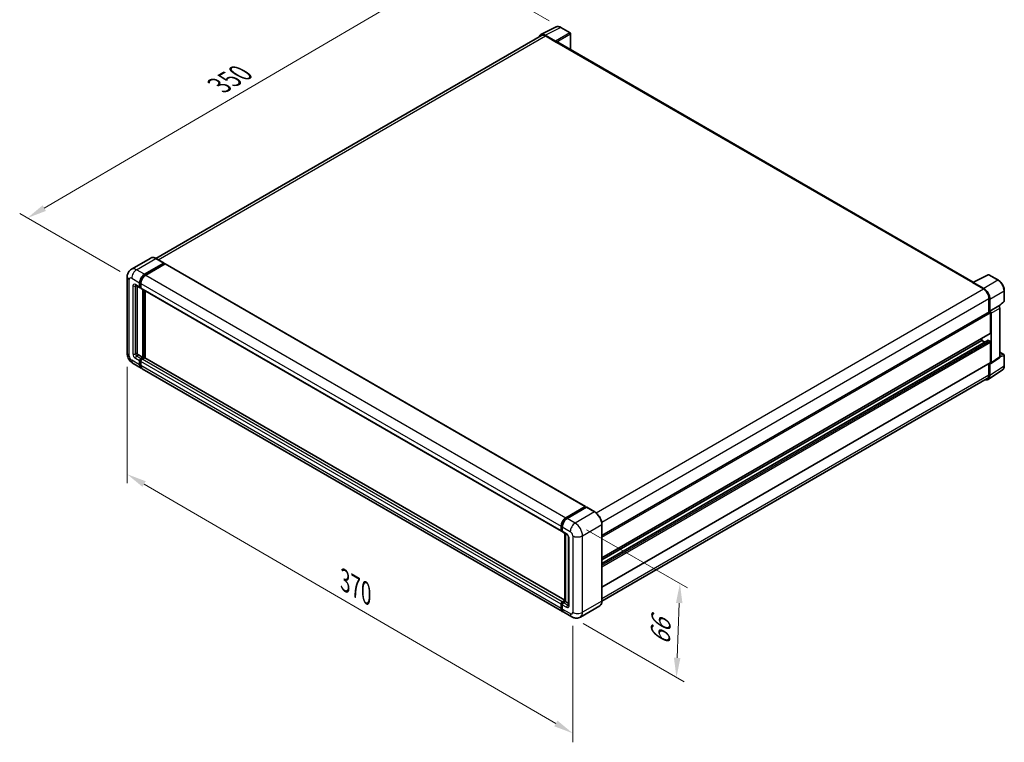
# Model space of a CAD drawing. Units: millimetres. Extents: x 0 to 10822, y 0 to 1405.
# Drawn here: x 349 to 728, y 141 to 419 of the extents above; entities that cross this region are included whole.
import ezdxf

# ---------------------------------------------------------------- set-up
doc = ezdxf.new("R2010")
doc.units = ezdxf.units.MM
doc.header["$LTSCALE"] = 3
doc.layers.get('Defpoints').update_dxf_attribs({"lineweight": 25})
for name, color, linetype, lineweight in [('Dimension (ISO)', 7, 'Continuous', 18), ('Visible (ISO)', 7, 'Continuous', 35), ('Visible Narrow (ISO)', 7, 'Continuous', 25)]:
    doc.layers.add(name, color=color, linetype=linetype, lineweight=lineweight)
doc.styles.add('Note Text (TK)', font='txt')
doc.dimstyles.new('Default - Method 1b (TK)', dxfattribs={"dimscale": 3, "dimtxt": 2.5, "dimasz": 2.5, "dimexe": 1, "dimexo": 1.499999999999999, "dimgap": 1, "dimtad": 1, "dimtoh": 1, "dimrnd": 1e-08, "dimdsep": 46, "dimtxsty": 'Note Text (TK)', "dimcen": 0.09, "dimdle": 5, "dimclrd": 100, "dimclre": 100, "dimclrt": 7, "dimadec": 1, "dimazin": 1, "dimtfac": 1, "dimtmove": 0, "dimatfit": 3, "dimfxl": 1, "dimtolj": 1, "dimlwd": -1, "dimlwe": -1, "dimarcsym": 0})

# ---------------------------------------------------------------- blocks, each defined once
blk = doc.blocks.new('*D20')
at = {"layer": 'Defpoints', "color": 0}
for p in [(517.2149457652461, 439.3056169812395), (557.5200321799729, 416.035464489986), (392.401092465085, 319.6057650044334)]:
    blk.add_point(p, dxfattribs=at)
at = {"layer": 'Dimension (ISO)', "color": 100}
for p, q in [((553.0354981336891, 418.6246114287979), (514.2252564010569, 441.0317149404476)), ((358.7649549491264, 346.5514635398341), (510.7423895927651, 435.5166835437038)), ((387.9165584188013, 322.1949119432454), (349.3027094124561, 344.4886280615063))]:
    blk.add_line(p, q, dxfattribs=at)
for points in [[(510.1109006865091, 436.595442905784), (511.373878499021, 434.4379241816236), (517.2149457652461, 439.3056169812395)], [(358.1334660428705, 347.6302229019142), (359.3964438553824, 345.4727041777539), (352.2923987766453, 342.7625301022983)]]:
    blk.add_solid(points, dxfattribs=at)
at = {"layer": 'Dimension (ISO)', "color": 7, "insert": (424.7291702837669, 392.9873712636005), "char_height": 7.5, "attachment_point": 4, "rotation": 30.344040487784163, "style": 'Note Text (TK)'}
blk.add_mtext('\\A1;{\\Q-29.656;\\W0.819;\\H0.816x; \\fＭＳ Ｐゴシック|b0|i0;\\H7.5000;350}', dxfattribs=at)
blk = doc.blocks.new('*D21')
at = {"layer": 'Defpoints', "color": 0}
for p in [(563.049528991437, 225.436492670769), (561.7161956581157, 189.3785662490047), (602.0212821857499, 166.1084136925641)]:
    blk.add_point(p, dxfattribs=at)
at = {"layer": 'Dimension (ISO)', "color": 100}
for p, q in [((567.458477840854, 222.8909848657147), (606.2939147520157, 200.4693349109589)), ((603.0774733951833, 194.6714623806247), (602.2984243096375, 173.6032914262677)), ((566.1251445075328, 186.8330584439505), (604.9605814186945, 164.4114084891946))]:
    blk.add_line(p, q, dxfattribs=at)
for points in [[(601.8283271062326, 194.7176527346059), (604.3266196841338, 194.6252720266434), (603.354615519071, 202.1663401143284)], [(601.0492780206869, 173.649481780249), (603.5475705985881, 173.5571010722865), (602.0212821857499, 166.1084136925641)]]:
    blk.add_solid(points, dxfattribs=at)
at = {"layer": 'Dimension (ISO)', "color": 7, "insert": (595.6689615232939, 176.9877894702936), "char_height": 7.5, "attachment_point": 4, "rotation": 87.88230800228943, "style": 'Note Text (TK)'}
blk.add_mtext('\\A1;{\\Q27.882;\\W0.834;\\H0.816x; \\fＭＳ Ｐゴシック|b0|i0;\\H7.5000;66}', dxfattribs=at)
blk = doc.blocks.new('*D22')
at = {"layer": 'Defpoints', "color": 0}
for p in [(390.6772348400113, 290.7562191449933), (562.1067199498672, 191.1436362718106), (562.1067199498838, 144.6033311589395)]:
    blk.add_point(p, dxfattribs=at)
at = {"layer": 'Dimension (ISO)', "color": 100}
for p, q in [((390.6772348400132, 285.551676454496), (390.6772348400292, 240.746218905124)), ((397.1619544411621, 240.4478360479681), (555.6220003487498, 148.3714091430936)), ((562.1067199498691, 185.9390935813133), (562.1067199498852, 141.1336360319413))]:
    blk.add_line(p, q, dxfattribs=at)
for points in [[(397.7899674385211, 241.5286226481571), (396.5339414438031, 239.367049447779), (390.6772348400279, 244.2159140321222)], [(556.2500133461087, 149.4521957432826), (554.9939873513908, 147.2906225429045), (562.1067199498838, 144.6033311589395)]]:
    blk.add_solid(points, dxfattribs=at)
at = {"layer": 'Dimension (ISO)', "color": 7, "insert": (473.1885036395474, 204.0778800973055), "char_height": 7.5, "attachment_point": 4, "rotation": 329.840400817254, "style": 'Note Text (TK)'}
blk.add_mtext('\\A1;{\\Q-30.160;\\W0.815;\\H0.816x; \\fＭＳ Ｐゴシック|b0|i0;\\H7.5000;370}', dxfattribs=at)

msp = doc.modelspace()

# ---------------------------------------------------------------- linework, layer by layer
at = {"layer": 'Visible (ISO)'}
for p, q in [((549.8919661590394, 413.2925341774827), (555.7583868799018, 416.2223737091444)), ((555.5072001504152, 410.7811337205272), (551.4986823057571, 413.0954525685046)), ((561.132892109206, 413.9495788451289), (557.5200321799731, 416.0354644899861)), ((561.2995587863535, 407.5029522964698), (561.299558776342, 413.6609037108051)), ((550.1179692703716, 412.9030031208235), (401.705008718539, 327.2167403949232)), ((551.6179692703716, 412.7544166522534), (555.8606099574909, 410.3049269094702)), ((555.7427588278046, 410.372968290919), (555.7427588278044, 410.3731341241467)), ((716.2243595560323, 318.0570768679467), (556.3606099574912, 410.3544557323271)), ((399.711331750707, 327.3564736694458), (392.2867105482483, 323.0698666195716)), ((404.8587944691822, 325.397537256485), (401.7946650840404, 327.1666131818284)), ((397.35083993339, 321.1026754028014), (404.7754611358487, 325.3892824526756)), ((397.35083993339, 320.9393760866159), (404.8933122660465, 325.294024518234)), ((405.2232954306003, 325.1035086493508), (397.8222444541811, 320.8305098758253)), ((404.8933122660465, 325.3212410709317), (404.8933122660465, 325.294024518234)), ((404.8933122660465, 325.294024518234), (405.2232954306003, 325.103508649351)), ((405.3232954306002, 325.1134144139222), (567.0150460619242, 231.7606386611855)), ((390.6772348400008, 320.1500960583854), (390.6772348400114, 290.7562191449934)), ((716.0951830855934, 317.9925628571624), (721.9616038064556, 320.9224023888241)), ((725.890064503714, 318.8269809728889), (722.277204574481, 320.9128666177461)), ((393.9533772149164, 316.8510905194371), (395.6032930376849, 315.8985111750214)), ((394.5224128086458, 316.522557666219), (394.5224128086551, 290.8923019084816)), ((395.4652218502273, 316.203695917235), (395.4652218502267, 317.8366890790901)), ((395.6066432064646, 316.2853455753278), (395.606643206464, 317.9183387371829)), ((395.9366263710184, 315.9370011929674), (395.703293037685, 316.0717162557784)), ((395.936626371018, 317.5645235521141), (395.9366263710184, 315.931530390259)), ((396.0746975584762, 315.6263456480453), (557.7664481898, 222.2735698953085)), ((396.6437331522148, 289.1232259831383), (396.6437331522054, 315.2978127948272)), ((396.7851545084522, 289.0415763250457), (396.7851545084428, 315.2161631367343)), ((397.5865421937947, 288.9731343530499), (397.5865421937855, 314.7534817408764)), ((715.9024447660458, 317.9047305011496), (720.1450854531652, 315.4552407583664)), ((716.0202960237604, 317.8368548299536), (716.0202960237605, 317.8366890457839)), ((720.264372544923, 315.6585358482872), (716.255854700265, 317.9728546962646)), ((728.1767592739136, 310.8304505748599), (728.1767592673523, 314.8663094711405)), ((722.2664057967257, 311.7810061441921), (722.2664057967277, 306.5865128504146)), ((722.6199593263395, 306.9500679626955), (722.6199593188147, 311.5785398844821)), ((722.6199593263395, 306.9500679626955), (726.0320296679447, 308.9200276923818)), ((722.6202464932367, 306.9499021668108), (722.6199593263395, 306.9500679626955)), ((726.0323168348418, 308.919861896497), (726.0320296679447, 308.9200276923818)), ((726.1642917294172, 308.8219051543283), (728.0698614709398, 310.5858323785477)), ((726.503434220131, 289.3367395032069), (726.5034341896201, 308.103862703736)), ((573.3513928551143, 220.6103900421269), (722.4532926655074, 306.694412034413)), ((722.8556615925742, 298.5129366175205), (722.8556615925704, 306.269654136334)), ((723.0913638789895, 287.0816528843194), (723.0913638480148, 306.1339029740498)), ((573.3513928551174, 212.0838721643983), (722.7866259988456, 298.3603442464153)), ((573.3513928551182, 209.9236240897728), (721.9542739035624, 295.7195374655167)), ((573.3513928551178, 211.2440274724693), (719.5558299470365, 295.6551985842759)), ((719.5558299470365, 295.6551985842759), (719.5558299470365, 296.495043276205)), ((720.699332823325, 294.9949968950239), (719.5558299470365, 295.6551985842759)), ((722.6199593280625, 295.3830330709089), (722.0542739031133, 295.7096317012057)), ((722.8556616105337, 287.2180672497526), (722.8556615892066, 294.9747847808758)), ((394.9938173294463, 290.075805327554), (396.6437331522148, 289.1232259831383)), ((395.6066432064754, 286.347137607984), (395.6066432064748, 287.9801307698392)), ((395.9366263710283, 288.7149776926742), (396.6437331522148, 289.1232259831383)), ((395.9366263710284, 288.5516783764887), (396.7851545084522, 289.0415763250457)), ((397.3979803854805, 289.0143597723485), (396.4080308918196, 288.4428121656989)), ((397.1151376730059, 288.8510604561627), (396.7851545084522, 289.0415763250457)), ((559.0173452542958, 195.771016750572), (397.4979803854806, 289.0242655369199)), ((722.9648278003191, 286.7836533214355), (726.3768981414607, 289.038739940323)), ((726.5034342172313, 291.1203866945466), (728.0100926407054, 290.2505170514423)), ((728.1767593144024, 285.9259830208379), (728.176759307841, 289.9618419171186)), ((392.9533772149272, 286.8138249063806), (396.0175066000688, 285.0447489810372)), ((395.4652218502381, 286.2654879498911), (395.4652218502374, 287.8984811117463)), ((395.9366263710285, 287.6263155847706), (395.9366263710293, 285.9933224229156)), ((558.180661752184, 191.419807701325), (396.48891112086, 284.7725834540618)), ((573.3513928551214, 200.7890027853989), (722.7866260168046, 287.0654748777822)), ((721.9872789732555, 280.6913492113764), (727.4578047963735, 284.3068988186756)), ((722.2664058247318, 286.7651256098513), (722.2664058317341, 282.3871292134631)), ((722.6199593666076, 282.1813470257955), (722.6199593590829, 286.8098189475822)), ((722.6199593590829, 286.8098189475822), (722.6202465259801, 286.8096531516974)), ((721.6450854881754, 281.0137978689791), (573.3499761164173, 195.3955765536179)), ((559.5139950855051, 227.4777341230886), (566.915046061924, 231.7507328966141)), ((559.5485128823693, 227.2546482289687), (567.0909852150259, 231.6092966605868)), ((567.4100208087548, 231.4921756459869), (559.9853996062959, 227.2055685961128)), ((567.0564674181616, 231.6690832385215), (567.0564674181616, 231.5893678012753)), ((567.1743185483592, 231.6010418567774), (567.3864505827152, 231.4785673696382)), ((570.5574835272297, 229.7313545244531), (567.4933541420882, 231.5004304497964)), ((557.6283770023422, 222.5787546375222), (557.628377002342, 224.2117477993774)), ((557.8388339523082, 222.660404295615), (557.8388339523077, 224.2933974574701)), ((558.0997815231325, 223.9395822724014), (558.0997815231332, 222.3065891105462)), ((573.3513928551231, 195.4982847034297), (573.3513928551126, 224.8921616168219)), ((557.9842993199975, 222.3787335943216), (558.0997815231332, 222.3120599132547)), ((558.2378527105909, 222.0014043683327), (559.8877685333595, 221.0488250239171)), ((559.0173452542958, 195.3767773267098), (559.0173452542865, 221.5513641383988)), ((559.2782928251113, 221.4007059881387), (559.2782928251206, 195.2261191764496)), ((560.4972442416085, 219.9931821312512), (560.497244241618, 193.8652915415693)), ((557.6283770023534, 192.6405466701788), (557.6283770023526, 194.2735398320338)), ((557.8388339523189, 192.7221963282711), (557.8388339523185, 194.3551894901263)), ((558.0997815231437, 195.0900364129621), (559.017345254296, 195.6197920801418)), ((558.0997815231433, 194.0013743050575), (558.0997815231437, 192.3683811432024)), ((558.1342993200076, 194.8669505188412), (559.0173452542958, 195.3767773267098)), ((559.2782928251206, 195.2261191764496), (558.5711860439341, 194.8178708859854)), ((559.0661607907646, 195.3485936635888), (559.0173452542958, 195.3767773267098)), ((559.0661607907647, 195.3485936635888), (559.2782928251207, 195.2261191764497)), ((559.2782928251206, 195.2261191764496), (560.4972442416178, 194.5223572480059)), ((572.4741501939093, 193.5991348684041), (565.0495289914506, 189.3125278185299)), ((561.7161956581164, 189.378566249005), (558.6520662729746, 191.1476421743484))]:
    msp.add_line(p, q, dxfattribs=at)
for centre, radius, start, end in [((560.9662254430087, 413.6609037102632), 0.3333333333333341, 0, 60.0000000931368), ((722.1105379082835, 320.6241914828804), 0.3333333333333337, 60.0000000931368, 116.5387075297359), ((727.8434259405802, 310.830450574318), 0.3333333333333337, 312.7894813592432, 0), ((727.8434259745077, 289.9618419165766), 0.3333333333333336, 0, 60.0000000931368)]:
    msp.add_arc(centre, radius, start, end, dxfattribs=at)
for centre, major_axis, ratio, start_param, end_param in [((551.5015548543608, 410.3704798625903), (-1.668697865642145, 2.890269478539474), 0.5766474987879848, 5.498396126352654, 6.809920057349287), ((551.6179692703726, 410.3049269094706), (-1.500000000000925, 2.598076211352799), 0.577350269189388, 5.497787143781933, 6.283185307179568), ((555.5069128964404, 410.5089681427652), (0.166666666979546, -0.2886751344141726), 0.5780538960693765, 0.7860071509908338, 2.355585502614063), ((555.8606099574912, 409.4884303285426), (0.5000000000000356, 0.866025403784547), 0.5773502691896267, 0, 0.7853981633976792), ((404.7754611358487, 325.2531996891876), (0.0833333333333326, 0.1443375672974061), 0.577350269189626, 5.49778714378277, 7.068583470577483), ((405.2232954306003, 324.9402093331654), (0.0999999999999994, 0.1732050807568879), 0.5773502691896255, 0, 0.7853981633978169), ((397.3508399333907, 318.9253511869946), (1.333333333333459, 2.309401076758417), 0.5773502691896257, 0.7853981633980985, 2.356194490193004), ((397.3508399333907, 318.9253511869946), (1.233333333333454, 2.136195996001545), 0.5773502691896258, 0.7853981633981056, 2.356194490193008), ((397.8222444541821, 318.6531856600185), (-1.333333333333196, -2.309401076758584), 0.5773502691896257, 3.926990816987435, 5.497787143782235), ((395.9366263710183, 316.4758614442111), (-0.3333333333333333, -0.5773502691896296), 0.5773502691896258, 5.49778714378259, 7.068583470577483), ((395.9366263710183, 316.4758614442111), (-0.2333333333333381, -0.4041451884327424), 0.5773502691896257, 5.497787143782623, 6.283185307179648), ((396.4080308918094, 316.2036959172349), (-0.3333333333333349, -0.5773502691896283), 0.5773502691896255, 5.497787143782201, 6.283185307179585), ((715.9024447660462, 317.0882339202219), (0.5000000000000564, 0.8660254037845335), 0.5773502691896267, 0.5386573077146917, 0.7853981633979012), ((716.2561419551253, 317.7003574256732), (-0.1668697865642134, 0.2890269478539476), 0.5766474987879878, 5.49839612635275, 7.06797447797645), ((720.1450854531661, 313.0057510155837), (1.500000000000755, -2.598076211352837), 0.5773502691893881, 0.7853981633974599, 2.356194490192351), ((720.2615000051744, 312.9368800706671), (1.666666669795464, -2.886751344141717), 0.5780538960693792, 0.7860071509906632, 2.355585502614324), ((722.6196719852869, 306.4055710112867), (0.3333333339590924, -0.5773502688283437), 0.5780538960693793, 0.7860071509906259, 2.355585502614507), ((726.031742326892, 308.3755307409731), (-0.3333333339590924, 0.5773502688283437), 0.5780538960693793, 3.927599804580419, 5.4971781562043), ((722.6199593321743, 306.4057368998182), (-0.1666666666667796, 0.2886751345947287), 0.5773502691893884, 3.926990816999341, 6.283185307179391), ((722.0542739035623, 295.5463323847598), (-0.1000000000000646, 0.1732050807568558), 0.5773502691893883, 5.497787146957374, 6.283185307179269), ((722.6199593321787, 298.64901938101), (0.1666666666667993, -0.2886751345947187), 0.5773502691893883, 0, 0.7853981633907257), ((722.6199593288113, 295.1108675435008), (-0.1666666666667799, 0.2886751345947295), 0.5773502691893883, 3.926990820156628, 5.497787146957955), ((394.9938173294461, 290.6201363815057), (0.3333333333335757, -0.5773502691894877), 0.5773502691893853, 3.926990816986799, 5.497787143781795), ((395.9366263710285, 288.1706466387225), (0.3333333333333647, 0.5773502691896044), 0.577350269189626, 0.7853981633980692, 2.356194490193066), ((395.9366263710285, 288.1706466387225), (0.2333333333333541, 0.4041451884327211), 0.577350269189626, 0.7853981633981011, 2.356194490192983), ((396.4080308918195, 287.898481111747), (-0.3333333333333003, -0.5773502691896467), 0.5773502691896255, 3.926990816986844, 5.497787143782716), ((397.3979803854807, 288.8510604561631), (0.1000000000000042, 0.1732050807568811), 0.5773502691896257, 1.002e-13, 0.785398163397923), ((726.0317423574008, 289.6097343117678), (0.333739573128426, -0.5780538957078957), 0.5766474987879878, 0.0348641206180469, 0.7847891707968844), ((397.3508399334022, 287.3541500577958), (-1.333333333333332, -2.309401076758517), 0.5773502691896258, 5.497787143782513, 6.460895908025208), ((397.3508399334022, 287.3541500577957), (-1.233333333333324, -2.136195996001613), 0.5773502691896258, 5.497787143782566, 6.253558932583045), ((397.8222444541934, 287.0819845308203), (-1.333333333333339, -2.309401076758506), 0.5773502691896255, 5.497787143782629, 6.283185307179587), ((722.6196720162591, 287.3546476928804), (0.333739573128426, -0.5780538957078957), 0.5766474987879878, 5.498396126352755, 7.06797447797647), ((722.6199593501378, 287.3541500123769), (0.1666666666667615, -0.2886751345947368), 0.5773502691893884, 1.107e-13, 0.785398166571312), ((720.2615000529568, 283.5463210686001), (1.668697865642138, -2.890269478539472), 0.5766474987879875, 5.756450466169559, 7.067974477976332), ((720.1450854881743, 283.6118740803319), (1.500000000000884, -2.598076211352684), 0.5773502691893854, 0, 0.7853981652436586), ((566.9150460619242, 231.5874335804287), (0.1000000000000001, 0.1732050807568879), 0.5773502691896254, 5.497787143782044, 7.068583470577788), ((567.1743185483592, 231.4649590932894), (-0.0833333333333837, 0.1443375672973738), 0.5773502691893876, 5.497787143781516, 6.283185307179841), ((567.4100208087548, 231.356092882499), (0.0833333333333298, 0.1443375672973915), 0.5773502691896237, 4.956e-13, 0.7853981633984306), ((559.5139950855059, 225.3004099072818), (1.333333333333471, 2.309401076758424), 0.5773502691896258, 0.7853981633981855, 2.356194490192919), ((559.9853996062967, 225.0282443803059), (-1.333333333333199, -2.309401076758587), 0.577350269189624, 3.926990816987409, 5.497787143782322), ((558.0997815231333, 222.8509201644981), (-0.3333333333333334, -0.5773502691896262), 0.5773502691896258, 5.497787143782087, 7.068583470577938), ((558.5711860439241, 222.5787546375224), (-0.3333333333333354, -0.577350269189629), 0.5773502691896243, 5.497787143782478, 6.283185307179465), ((558.0997815231437, 194.5457053590102), (0.3333333333333691, 0.5773502691896065), 0.5773502691896258, 0.7853981633976224, 2.356194490193463), ((558.5711860439344, 194.2735398320337), (-0.3333333333333023, -0.5773502691896514), 0.577350269189624, 3.926990816987297, 5.497787143782321), ((559.5139950855175, 193.7292087780835), (-1.333333333333341, -2.309401076758509), 0.5773502691896258, 5.497787143782631, 6.46089590802394), ((559.9853996063079, 193.4570432511069), (-1.333333333333334, -2.309401076758503), 0.577350269189624, 5.497787143782579, 6.283185307179585)]:
    msp.add_ellipse(centre, major_axis=major_axis, ratio=ratio, start_param=start_param, end_param=end_param, dxfattribs=at)
for points, knots in [([(557.5200321799731, 416.0354644899861), (557.4014134363825, 416.103949053272), (557.2813981934825, 416.162974299282), (557.040151774731, 416.2601531337871), (556.9189051890417, 416.2983137490344), (556.6769090329124, 416.3515680528922), (556.5561267716243, 416.3666523591196), (556.3176302434388, 416.3712557394644), (556.1998917424423, 416.360722752808), (555.9719218003236, 416.3121240179558), (555.8617428244978, 416.2739922934087), (555.7583868799018, 416.2223737091444)], [-0.7847891758118364, -0.7847891758118364, -0.7847891758118364, -0.7847891758118364, -0.6348041670238331, -0.6348041670238331, -0.4848191582358299, -0.4848191582358299, -0.3348341494478265, -0.3348341494478265, -0.1848491406598232, -0.1848491406598232, -0.0348641318718199, -0.0348641318718199, -0.0348641318718199, -0.0348641318718199]), ([(401.7946650840404, 327.1666131818284), (401.6461946721542, 327.2523326140976), (401.4969551591593, 327.3250188850561), (401.1999688864663, 327.442169180323), (401.0522136891434, 327.4866366889895), (400.7612738731692, 327.5454546302832), (400.6180698441845, 327.5597968558952), (400.3397760310705, 327.5567358906511), (400.20467700763, 327.5392963501572), (399.9471555351448, 327.4719316225896), (399.8247781520867, 327.4219719798209), (399.711331750707, 327.3564736694458)], [2e-16, 2e-16, 2e-16, 2e-16, 0.1570796326795315, 0.1570796326795315, 0.3141592653590628, 0.3141592653590628, 0.4712388980385942, 0.4712388980385942, 0.6283185307181256, 0.6283185307181256, 0.785398163397657, 0.785398163397657, 0.785398163397657, 0.785398163397657]), ([(390.6772348400008, 320.1500960583854), (390.6772348400007, 320.3280182306749), (390.6891509661197, 320.5132959247062), (390.7467390238052, 320.8998927336848), (390.792437219621, 321.1014039255791), (390.9320241137657, 321.5168776951364), (391.0261957289247, 321.7310849897627), (391.2779335670403, 322.156239269363), (391.4360978221366, 322.3670580054044), (391.8182415795867, 322.7537716960039), (392.0423644529691, 322.9287933356866), (392.2867105482483, 323.0698666195716)], [4.712388980384689, 4.712388980384689, 4.712388980384689, 4.712388980384689, 4.869468613064137, 4.869468613064137, 5.026548245743585, 5.026548245743585, 5.183627878423033, 5.183627878423033, 5.340707511102481, 5.340707511102481, 5.497787143781929, 5.497787143781929, 5.497787143781929, 5.497787143781929]), ([(728.1767592673523, 314.8663094711405), (728.1767592671192, 315.0096463142866), (728.1670180487409, 315.1568271876671), (728.1290009486672, 315.4561047220302), (728.1007202054627, 315.6082019183857), (728.026641866875, 315.9143448648786), (727.9808416710586, 316.0683882080232), (727.8729385172816, 316.3752883153405), (727.8108348523294, 316.5281418145958), (727.6717828835682, 316.8294508849605), (727.5948352377859, 316.9779031748464), (727.4277962814062, 317.2672231334153), (727.3377066497142, 317.4080878941484), (727.1462913242323, 317.6791649662156), (727.0449681430517, 317.80937506707), (726.8331364301412, 318.056271992402), (726.7226310794081, 318.1729577966938), (726.494542679512, 318.390182992256), (726.3769630150822, 318.4907234320712), (726.1367896173393, 318.6732859728095), (726.0141978511338, 318.7553125516096), (725.890064503714, 318.8269809728889)], [-0.7847891758118364, -0.7847891758118364, -0.7847891758118364, -0.7847891758118364, -0.6278313406494692, -0.6278313406494692, -0.4708735054871021, -0.4708735054871021, -0.3139156703247349, -0.3139156703247349, -0.1569578351623677, -0.1569578351623677, -5e-16, -5e-16, 0.1569578351623667, 0.1569578351623667, 0.3139156703247339, 0.3139156703247339, 0.4708735054871011, 0.4708735054871011, 0.6278313406494683, 0.6278313406494683, 0.7847891758118357, 0.7847891758118357, 0.7847891758118357, 0.7847891758118357]), ([(393.860088149102, 316.8904693719436), (393.860088149102, 316.8904693719436), (393.861156795959, 316.8903441287171), (393.86824825319, 316.8889104819895), (393.8790941994348, 316.8861415329887), (393.9100890188428, 316.8739152027531), (393.9301917877167, 316.8644766320721), (393.9533772149164, 316.8510905194371)], [5.9026967920498, 5.9026967920498, 5.9026967920498, 5.9026967920498, 5.969026041820526, 5.969026041820526, 6.126105674500058, 6.126105674500058, 6.283185307179591, 6.283185307179591, 6.283185307179591, 6.283185307179591]), ([(392.9533772149272, 286.8138249063806), (392.6452069727288, 286.9917470786701), (392.3853657126124, 287.195475525627), (391.9268940542482, 287.63218592638), (391.7285637137419, 287.8659809054771), (391.37974301806, 288.3600119304706), (391.2294549834426, 288.6203184421975), (390.9760219133811, 289.1694215385205), (390.8727146924589, 289.4580781412887), (390.7237482204917, 290.0734814447238), (390.6772348400115, 290.4003748004145), (390.6772348400114, 290.7562191449934)], [3.141592653589793, 3.141592653589793, 3.141592653589793, 3.141592653589793, 3.455751918948772, 3.455751918948772, 3.769911184307751, 3.769911184307751, 4.084070449666731, 4.084070449666731, 4.39822971502571, 4.39822971502571, 4.712388980384688, 4.712388980384688, 4.712388980384688, 4.712388980384688]), ([(727.4578047963735, 284.3068988186756), (727.5541857744324, 284.3705984005146), (727.6422983048896, 284.4469503307146), (727.798371015502, 284.6200787255315), (727.8663621002062, 284.7167767656916), (727.9816237201405, 284.9256225093412), (728.0289514583742, 285.0377651697899), (728.1038299562177, 285.2739671420847), (728.1314051866343, 285.3980500738451), (728.1678690560512, 285.6555650199695), (728.1767593146252, 285.7890138930208), (728.1767593144024, 285.9259830208379)], [0.0348641281276337, 0.0348641281276337, 0.0348641281276337, 0.0348641281276337, 0.1848491376644739, 0.1848491376644739, 0.3348341472013141, 0.3348341472013141, 0.4848191567381545, 0.4848191567381545, 0.6348041662749946, 0.6348041662749946, 0.7847891758118349, 0.7847891758118349, 0.7847891758118349, 0.7847891758118349]), ([(573.3513928551126, 224.8921616168219), (573.3513928551125, 225.2350393458985), (573.3045126549921, 225.6014437164231), (573.1235864590053, 226.3488775330253), (572.9895148109377, 226.7298015844951), (572.6472426104698, 227.4713888012569), (572.4390846687616, 227.8319289322944), (571.9679874001577, 228.4991389612895), (571.7051333187057, 228.805710440178), (571.148299743874, 229.3361140304135), (570.854424351002, 229.5599156599147), (570.5574835272297, 229.731354524453)], [1.570796326794896, 1.570796326794896, 1.570796326794896, 1.570796326794896, 1.884955592153876, 1.884955592153876, 2.199114857512855, 2.199114857512855, 2.513274122871834, 2.513274122871834, 2.827433388230813, 2.827433388230813, 3.141592653589793, 3.141592653589793, 3.141592653589793, 3.141592653589793]), ([(557.8388339523077, 224.2933974574701), (557.8388339523075, 224.5051700927969), (557.8677340347687, 224.7301097286858), (557.9784884404575, 225.1876531358096), (558.0603797547387, 225.4201983549714), (558.2691772783611, 225.8725914333412), (558.3960624447889, 226.0923629883209), (558.6834475813419, 226.4993834872102), (558.843891991524, 226.6865760553079), (559.1847590025828, 227.0112638877777), (559.3651124003501, 227.1487619113051), (559.5485128823693, 227.2546482289687)], [3.141592653589793, 3.141592653589793, 3.141592653589793, 3.141592653589793, 3.455751918948772, 3.455751918948772, 3.769911184307751, 3.769911184307751, 4.08407044966673, 4.08407044966673, 4.398229715025708, 4.398229715025708, 4.712388980384687, 4.712388980384687, 4.712388980384687, 4.712388980384687]), ([(557.9842993199975, 222.3787335943216), (557.9633553689737, 222.3908255900832), (557.9441218435531, 222.4058125413778), (557.910807582631, 222.4395251967322), (557.8967179820148, 222.4581962218948), (557.873700659802, 222.4970696511612), (557.8647356350161, 222.5172639150351), (557.8510536646, 222.5579876510169), (557.8463190869148, 222.5785322683788), (557.8402100388083, 222.6195431758261), (557.8388339523083, 222.6400212999624), (557.8388339523082, 222.660404295615)], [2.35619449019276, 2.35619449019276, 2.35619449019276, 2.35619449019276, 2.513274122872167, 2.513274122872167, 2.670353755551574, 2.670353755551574, 2.82743338823098, 2.82743338823098, 2.984513020910387, 2.984513020910387, 3.141592653589794, 3.141592653589794, 3.141592653589794, 3.141592653589794]), ([(559.8877685333595, 221.0488250239171), (559.9182815695679, 221.0312083142484), (559.9540877248536, 221.0067438819984), (560.0330814780635, 220.9420074223999), (560.0766214502319, 220.9006559973928), (560.165469414898, 220.8022853985498), (560.2106897793158, 220.7443967723629), (560.295608424972, 220.6178052716151), (560.3350343450724, 220.5487900530395), (560.4019247299858, 220.4093206929436), (560.4293877722004, 220.3388733824463), (560.469536977584, 220.2078249710839), (560.4827420590278, 220.1469527743867), (560.4950960648483, 220.0558381003296), (560.4972442416085, 220.0218588608201), (560.4972442416085, 219.9931821312512)], [3.141592653589792, 3.141592653589792, 3.141592653589792, 3.141592653589792, 3.348316320067346, 3.348316320067346, 3.571777792848965, 3.571777792848965, 3.810832397366238, 3.810832397366238, 4.058806714961358, 4.058806714961358, 4.306471209923853, 4.306471209923853, 4.544135123945556, 4.544135123945556, 4.712388980384694, 4.712388980384694, 4.712388980384694, 4.712388980384694]), ([(557.8388339523185, 194.3551894901263), (557.8388339523185, 194.3959554814315), (557.844281707398, 194.4363758982302), (557.8635076909598, 194.5158013799473), (557.8773377003025, 194.5548089917508), (557.912037819344, 194.6299923243917), (557.9329150180147, 194.6661526932089), (557.980675634502, 194.7337955441338), (558.0075422125935, 194.7652764894609), (558.0667137056874, 194.8216394204966), (558.0989949359268, 194.8465675231886), (558.1342993200076, 194.8669505188412)], [3.141592653589812, 3.141592653589812, 3.141592653589812, 3.141592653589812, 3.455751918948787, 3.455751918948787, 3.769911184307762, 3.769911184307762, 4.084070449666737, 4.084070449666737, 4.398229715025712, 4.398229715025712, 4.712388980384687, 4.712388980384687, 4.712388980384687, 4.712388980384687]), ([(560.497244241618, 193.8652915415693), (560.497244241618, 193.8385193162994), (560.4953668991662, 193.8163905224277), (560.4904578020414, 193.7834350563169), (560.4874328090954, 193.7726577168405), (560.485128654966, 193.7657995113648), (560.4847027953533, 193.7648114144258), (560.4847027953533, 193.7648114144258)], [4.712388980384688, 4.712388980384688, 4.712388980384688, 4.712388980384688, 4.869468613064132, 4.869468613064132, 5.026548245743575, 5.026548245743575, 5.092877495514057, 5.092877495514057, 5.092877495514057, 5.092877495514057]), ([(572.4741501939093, 193.5991348684041), (572.5875965952889, 193.6646331787792), (572.6920516066195, 193.745635279972), (572.8791519082546, 193.9349730533804), (572.9618045050727, 194.0432524694594), (573.103602285291, 194.28273149871), (573.1627835680565, 194.413920938541), (573.2573156446846, 194.6952911807938), (573.292683251198, 194.8454846895497), (573.3397212557824, 195.1612574939104), (573.3513928551233, 195.3268458388915), (573.3513928551231, 195.4982847034297)], [0.7853981633976608, 0.7853981633976608, 0.7853981633976608, 0.7853981633976608, 0.9424777960771079, 0.9424777960771079, 1.099557428756555, 1.099557428756555, 1.256637061436002, 1.256637061436002, 1.413716694115449, 1.413716694115449, 1.570796326794896, 1.570796326794896, 1.570796326794896, 1.570796326794896]), ([(558.2295042795969, 191.6496460029532), (558.2186415188552, 191.6596853728784), (558.2079900982371, 191.6699891624565), (558.1373739882343, 191.7414497475963), (558.0844751444849, 191.8108425034662), (557.9942236007594, 191.9632662723463), (557.956834279004, 192.0462879943091), (557.8973880975244, 192.2232267338405), (557.875314069559, 192.3171575161423), (557.8460376875971, 192.513694025616), (557.8388339523189, 192.6163100106078), (557.8388339523189, 192.7221963282711)], [2.486038708390389, 2.486038708390389, 2.486038708390389, 2.486038708390389, 2.513274122872167, 2.513274122872167, 2.670353755551573, 2.670353755551573, 2.827433388230979, 2.827433388230979, 2.984513020910386, 2.984513020910386, 3.141592653589793, 3.141592653589793, 3.141592653589793, 3.141592653589793]), ([(565.0495289914506, 189.3125278185299), (564.8051828961713, 189.1714545346449), (564.5415482733027, 189.0648692525677), (564.0155725145271, 188.9272798960177), (563.7539160059735, 188.8957150011542), (563.2598526802537, 188.8902807780522), (563.0272579138519, 188.9158294143222), (562.5976536277366, 189.002680502736), (562.4002907185014, 189.0638603001994), (562.036694032061, 189.2072859837784), (561.8702807792155, 189.2896051628603), (561.7161956581164, 189.378566249005)], [5.497787143781925, 5.497787143781925, 5.497787143781925, 5.497787143781925, 5.654866776461457, 5.654866776461457, 5.81194640914099, 5.81194640914099, 5.969026041820522, 5.969026041820522, 6.126105674500054, 6.126105674500054, 6.283185307179587, 6.283185307179587, 6.283185307179587, 6.283185307179587])]:
    msp.add_open_spline(points, degree=3, knots=knots, dxfattribs=at)
at = {"layer": 'Visible Narrow (ISO)'}
for p, q in [((551.4986823057571, 413.0954525685046), (557.361591403593, 416.0235383064217)), ((560.9744513328259, 413.9376526615645), (555.5072001504152, 410.7811337205272)), ((555.7427588278044, 410.3731341241467), (561.210010010215, 413.529653065184)), ((557.3615914035928, 416.0235383064217), (560.9744513328259, 413.9376526615645)), ((561.210010010215, 413.529653065184), (561.2100100199289, 407.5546533008706)), ((402.5851051177693, 326.7102524155767), (551.6179692703716, 412.7544166522534)), ((555.8606099574909, 410.3049269094702), (715.9024447660458, 317.9047305011496)), ((394.2867105482483, 322.8717513281448), (401.711331750707, 327.1583583780189)), ((401.711331750707, 327.1583583780189), (404.7754611358487, 325.3892824526756)), ((397.35083993339, 321.1026754028014), (394.2867105482483, 322.8717513281448)), ((405.2232954306003, 325.1035086493508), (566.915046061924, 231.7507328966141)), ((391.4582834235139, 289.6675570370898), (391.4582834235033, 319.0614339504818)), ((392.401092465085, 319.6057650044334), (395.4652218502267, 317.8366890790901)), ((397.6857684662842, 320.7460050079902), (397.35083993339, 320.9393760866159)), ((397.8222444541811, 320.8305098758253), (559.5139950855051, 227.4777341230886)), ((716.255854700265, 317.9728546962646), (722.1187637981008, 320.9009404341817)), ((725.7316237273337, 318.8150547893245), (720.264372544923, 315.6585358482872)), ((722.1187637981008, 320.9009404341817), (725.7316237273337, 318.8150547893245)), ((392.872496985877, 316.611944207699), (392.8724969858864, 290.4840536180172)), ((395.4652218502273, 316.203695917235), (393.8153060274586, 317.1562752616506)), ((393.8153060274591, 316.6119442076992), (394.0914484023739, 316.7713750821911)), ((393.8153060274684, 290.4840536180175), (393.8153060274591, 316.6119442076992)), ((395.9415717393581, 317.7249676585572), (395.606643206464, 317.9183387371829)), ((395.9366263710183, 316.0948297064446), (395.6066432064646, 316.2853455753278)), ((395.936626371018, 317.5645235521141), (557.628377002342, 224.2117477993774)), ((395.9366263710184, 315.931530390259), (557.6283770023422, 222.5787546375222)), ((397.138707899036, 315.0120389915024), (397.1387078990455, 288.8646687325115)), ((397.3744101594409, 289.0007514959995), (397.3744101594316, 314.8759562280144)), ((571.0660707960235, 229.3844315154706), (720.1450854531652, 315.4552407583664)), ((722.6199593188147, 311.5785398844821), (728.0872105012254, 314.7350588255195)), ((728.0872105012254, 314.7350588255195), (728.0872105077867, 310.6991999292389)), ((573.2627405695021, 225.7536999149428), (722.2664057967257, 311.7810061441921)), ((728.0872105077867, 310.6991999292388), (726.1091832327401, 308.8682009976985)), ((726.0323168348418, 308.919861896497), (722.6202464932366, 306.9499021668108)), ((723.0913638480148, 306.1339029740498), (726.5034341896202, 308.103862703736)), ((573.3513928551145, 219.9533243356945), (722.8556615925704, 306.269654136334)), ((573.3513928551173, 212.1966068168805), (722.8556615925742, 298.5129366175205)), ((573.3513928551182, 209.8559832988021), (722.0542739031133, 295.7096317012057)), ((573.3513928551185, 209.2027860361341), (722.6199593280625, 295.3830330709089)), ((573.3513928551188, 208.6584549821809), (722.8556615892066, 294.9747847808758)), ((395.4652218502381, 286.2654879498911), (392.4010924650963, 288.0345638752346)), ((393.8153060274684, 290.4840536180175), (394.5224128086551, 290.8923019084816)), ((393.8153060274689, 288.851060456162), (395.4652218502374, 287.8984811117463)), ((394.2867105482597, 289.6675570370898), (394.9938173294463, 290.075805327554)), ((395.9366263710283, 288.7149776926742), (394.2867105482597, 289.6675570370898)), ((395.9534035229264, 287.7799286077916), (395.6066432064748, 287.9801307698392)), ((396.2833866874797, 288.3514762144412), (395.9366263710284, 288.5516783764887)), ((558.0997815231437, 195.0900364129621), (396.4080308918196, 288.4428121656989)), ((559.017345254296, 195.7033759590816), (397.3979803854805, 289.0143597723485)), ((726.503434220131, 289.3367395032069), (723.0913638789895, 287.0816528843194)), ((726.503433016001, 289.3355095062858), (728.0872105417142, 289.8305912714975)), ((726.5034342173186, 291.0666836417466), (727.9019231984363, 290.2592656550705)), ((727.9019231984363, 290.2592656550705), (726.503434219342, 289.8221042601408)), ((728.0872105417142, 289.8305912714975), (728.0872105482756, 285.7947323752169)), ((395.9366263710293, 286.1566217391008), (395.6066432064754, 286.347137607984)), ((557.6283770023526, 194.2735398320338), (395.9366263710285, 287.6263155847706)), ((557.6283770023534, 192.6405466701788), (395.9366263710293, 285.9933224229156)), ((573.3513928551214, 200.9017374387461), (722.8556616105337, 287.2180672497527)), ((728.0872105482756, 285.7947323752169), (722.6199593666076, 282.1813470257955)), ((573.3513928551228, 196.4110063849681), (722.266405831734, 282.3871292134631)), ((559.6318462157028, 227.2463934251592), (567.1743185483592, 231.6010418567774)), ((567.4100208087548, 231.4921756459869), (570.4741501938964, 229.7230997206435)), ((570.4741501938964, 229.7230997206435), (563.0495289914375, 225.4364926707694)), ((557.8876494887772, 222.5923629138711), (557.8876494887766, 224.2253560757261)), ((557.8876494887766, 224.2253560757261), (558.1047268914728, 224.1000263788445)), ((558.0997815231325, 223.9395822724014), (561.1639109082743, 222.170506347058)), ((559.6318462157028, 227.2463934251592), (559.848923618399, 227.1210637282775)), ((563.0495289914375, 225.4364926707694), (559.9853996062959, 227.2055685961128)), ((565.877956116185, 220.5375131852036), (573.3025773186438, 224.8241202350778)), ((573.3025773186438, 224.8241202350778), (573.3025773186542, 195.4302433216857)), ((557.8876494887772, 222.5923629138711), (558.099781523133, 222.4698884267319)), ((559.7496973459016, 221.3540097661306), (558.0997815231332, 222.3065891105463)), ((559.0661607907647, 195.3485936635888), (559.0661607907555, 221.5231804752778)), ((562.1067199498567, 220.5375131852028), (562.1067199498672, 191.1436362718106)), ((565.8779561161956, 191.1436362718115), (565.877956116185, 220.5375131852036)), ((560.6925063874935, 193.5931260145934), (560.6925063874841, 219.7210166042754)), ((557.8876494887879, 192.6541549465272), (557.8876494887872, 194.2871481083823)), ((557.8876494887872, 194.2871481083823), (558.1165586750411, 194.1549873280787)), ((558.0997815231433, 194.0013743050575), (559.7496973459118, 193.0487949606418)), ((558.217632653341, 194.8586957150317), (559.0661607907647, 195.3485936635888)), ((558.217632653341, 194.8586957150317), (558.4465418395947, 194.7265349347282)), ((560.2211018667028, 193.8652915415697), (558.5711860439341, 194.8178708859854)), ((560.2211018667028, 193.8652915415697), (560.497244241618, 194.0247224160618)), ((573.3025773186542, 195.4302433216857), (565.8779561161956, 191.1436362718115)), ((557.8876494887879, 192.6541549465272), (558.0997815231437, 192.531680459388)), ((561.1639109082856, 190.599305217859), (558.0997815231437, 192.3683811432024))]:
    msp.add_line(p, q, dxfattribs=at)
for centre, major_axis, ratio, start_param, end_param in [((557.355950807519, 413.2943139197974), (-1.650859931823367, 2.899607320471789), 0.5767738387679091, 5.501873640723681, 6.25179868466368), ((557.3533655137757, 415.7467893551204), (0.1666666661974302, 0.2886751348657229), 0.5773502702732319, 0, 0.7504915774195036), ((560.9662254430087, 413.6609037102632), (0.1666666661974453, 0.2886751348657037), 0.5773502702732328, 0, 0.7504915774197078), ((560.9662254430087, 413.6609037102632), (0.166666666632798, -0.2886751346143632), 0.6169214475543398, 0.7860071529301856, 2.355585504553967), ((560.9662254430087, 413.6609037102632), (0.3333333333333336, 5.419055e-10), 0.5773502681062592, 5.532693727883807, 6.283185307180091), ((401.7113317507081, 323.8923720543088), (-2.000000000001249, 3.464101615137042), 0.5773502691893851, 5.497787143781927, 6.28318530717959), ((401.7113317507071, 327.0222756145311), (0.0833333333333294, 0.144337567297391), 0.577350269189626, 2.22e-14, 0.7853981633979796), ((394.2867105482495, 319.6057650044346), (-2.000000000001251, 3.464101615137054), 0.5773502691893853, 5.49778714378193, 6.283185307179596), ((394.2867105482491, 320.694427112338), (1.333333333333466, 2.309401076758429), 0.5773502691896257, 0.7853981633980985, 2.356194490193004), ((393.3439015066674, 320.1500960583864), (-2.666666666666654, -9.412e-13), 0.5773502691898628, 0, 0.785398163397228), ((392.4010924650853, 318.51710289653), (-0.6666666666670814, 1.154700538379014), 0.5773502691893851, 5.497787143781911, 7.068583470576793), ((397.7043933239841, 318.7212270417627), (-1.233333333333198, -2.136195996001689), 0.5773502691896258, 4.129998901454548, 5.29477905931488), ((722.1105379082835, 320.6241914828804), (-0.1489341018280198, 0.298210905943769), 0.5766474987124051, 5.533260263238988, 6.283185307178524), ((722.1105379082835, 320.6241914828804), (0.1666666661974434, 0.2886751348657016), 0.577350270273232, 9.37e-14, 0.7504915774197068), ((725.7233978375166, 318.5383058380231), (0.1666666661974277, 0.2886751348657193), 0.5773502702732313, 0, 0.7504915774195098), ((725.7208125517426, 316.0888156381651), (1.666666669795462, -2.886751344141716), 0.5819406512178763, 0.7860071510155003, 2.355585502639156), ((393.8153060274591, 316.0676131537472), (-0.6666666666670777, 1.154700538379007), 0.5773502691893853, 5.497787143781911, 7.068583470576793), ((393.343901506668, 316.8841097346752), (-0.6666666666666666, -2.008e-13), 0.5773502691898665, 0.7853981633976055, 2.356194490192399), ((394.2867105482496, 317.4284407886267), (-0.3333333333333239, -0.5773502691896173), 0.5773502691896213, 5.497787143782474, 6.283185307179554), ((394.2867105482501, 316.3397786807233), (-0.3333333333335416, 0.5773502691895085), 0.5773502691893853, 0.1679057291926824, 0.7853981633971792), ((727.8434259340189, 314.8663094705987), (0.3333333333333283, 5.419177e-10), 0.5773502681062572, 5.532693727883473, 6.283185307179619), ((727.8434259405802, 310.830450574318), (0.2264355303595098, -0.2446181957702999), 0.4352802427370052, 0, 0.6668561856364194), ((727.8434259405802, 310.830450574318), (0.3333333333333268, 5.41923e-10), 0.5773502681062574, 5.532693727883222, 6.283185307179535), ((393.343901506678, 290.7562191449944), (-2.666666666666655, -9.625e-13), 0.5773502691898665, 0, 0.7853981633972396), ((392.401092465096, 289.123225983138), (-0.6666666666670106, 1.15470053837905), 0.5773502691893851, 0.7853981633974492, 2.356194490192347), ((394.2867105482605, 289.1232259831392), (-1.333333333333324, -2.309401076758502), 0.5773502691896258, 5.49778714378255, 6.28318530717958), ((393.8153060274684, 289.9397225640654), (0.6666666666671484, -1.15470053837897), 0.5773502691893853, 3.926990816986752, 5.497787143781682), ((393.3439015066774, 290.7562191449933), (-0.6666666666666669, -1.976e-13), 0.5773502691898733, 0.78539816339745, 2.356194490192354), ((394.2867105482595, 290.2118880910416), (-0.333333333333506, 0.5773502691895266), 0.5773502691893851, 0.7853981633975478, 2.356194490192347), ((394.2867105482599, 289.1232259831381), (-0.3333333333332989, -0.5773502691896493), 0.577350269189626, 3.926990816987518, 5.49778714378232), ((396.2901797616217, 287.9665224934905), (-0.2333333333333091, -0.404145188432754), 0.5773502691896257, 4.032778296869283, 5.391999663903148), ((727.8434259745077, 289.9618419165766), (0.1666666661974372, 0.2886751348656908), 0.5773502702732318, 0, 0.5345943489476408), ((727.8434259745077, 289.9618419165766), (0.0994526845286539, -0.3181513392257771), 0.7216931131581181, 0.934745244113559, 2.496880011141982), ((727.8434259745077, 289.9618419165766), (0.3333333333333388, 5.419346e-10), 0.5773502681062573, 5.532693727883115, 6.283185307179078), ((725.7208125987833, 287.1544596588202), (1.685703634636996, -2.879490299272702), 0.5767738387829685, 0.0313866225175268, 0.7813116702017409), ((727.8434259810691, 285.925983020296), (0.3333333333333272, 5.419219e-10), 0.5773502681062856, 5.532693727882715, 6.283185307179049), ((570.4741501938964, 229.5870169571556), (0.0833333333333521, 0.1443375672974334), 0.577350269189624, 0, 0.7853981633974972), ((570.4741501938976, 226.4571133969333), (2.000000000001042, -3.464101615137159), 0.577350269189388, 0.7853981633974803, 2.356194490192386), ((558.0055006189745, 224.2933974574702), (-0.1666666666666637, -6.04e-14), 0.5773502691898657, 0, 0.785398163397292), ((559.6318462157033, 225.2323685255379), (1.233333333333467, 2.136195996001553), 0.5773502691896241, 0.7853981633980496, 2.356194490192983), ((559.6318462157028, 227.1103106616713), (-0.0833333333333793, 0.1443375672973661), 0.5773502691893877, 5.497787143781516, 6.28318530717984), ((563.0495289914384, 223.2591684549625), (1.333333333333478, 2.309401076758434), 0.577350269189624, 0.7853981633980744, 2.35619449019302), ((563.0495289914388, 222.1705063470591), (-2.000000000001458, 3.464101615136927), 0.577350269189388, 3.926990816986798, 5.497787143781684), ((573.184726188446, 224.8921616168218), (0.166666666666667, 5.27e-14), 0.5773502691898657, 5.49778714378198, 6.283185307179752), ((558.0055006189748, 222.6604042956151), (-0.1666666666666637, -6.04e-14), 0.5773502691898657, 0, 0.785398163397292), ((558.2176326533308, 222.7828787827544), (-0.233333333333339, -0.4041451884327459), 0.5773502691896241, 5.497787143782552, 6.283185307179454), ((560.2211018666928, 221.6261752931067), (-0.333333333333335, -0.5773502691896282), 0.5773502691896241, 5.497787143782494, 6.283185307179465), ((559.7496973459022, 220.2653476582272), (-0.6666666666671515, 1.154700538378973), 0.5773502691893877, 3.926990816986748, 5.497787143781683), ((561.1639109082752, 219.9931821312515), (-0.6666666666666742, -2.627e-13), 0.5773502691898792, 1.26e-14, 0.7853981633972305), ((561.1639109082747, 221.0818442391545), (0.6666666666670139, -1.154700538379053), 0.5773502691893876, 0.7853981633974945, 2.356194490192347), ((563.9923380330209, 221.6261752931073), (2.666666666666677, 1.1255e-12), 0.5773502691898655, 3.926990816986767, 5.497787143781691), ((558.005500618985, 194.3551894901263), (-0.1666666666666637, -6.04e-14), 0.5773502691898657, 0, 0.7853981633974882), ((558.217632653341, 194.4776639772656), (0.2333333333333596, 0.4041451884327277), 0.577350269189624, 0.7853981633982681, 2.356194490192905), ((558.217632653341, 194.7226129515439), (-0.0833333333333896, 0.144337567297384), 0.5773502691893877, 5.497787143781516, 6.283185307179564), ((560.2211018667031, 193.320960487618), (-0.3333333333333052, -0.5773502691896502), 0.5773502691896195, 3.926990816987306, 5.497787143782322), ((559.7496973459116, 194.1374570685453), (0.6666666666670813, -1.15470053837901), 0.5773502691893878, 5.497787143781969, 7.068583470576891), ((560.2211018667026, 194.4096225955214), (0.333333333333548, -0.577350269189518), 0.5773502691893877, 5.497787143782194, 6.115279577986911), ((561.1639109082846, 193.8652915415696), (-0.6666666666666834, -2.477e-13), 0.5773502691898657, 0, 0.7853981633972511), ((570.4741501939081, 197.0632364835411), (2.000000000001252, -3.464101615137047), 0.5773502691893877, 0, 0.7853981633972245), ((573.1847261884565, 195.4982847034296), (0.1666666666666653, 4.97e-14), 0.5773502691898657, 5.497787143782034, 6.283185307180121), ((558.0055006189857, 192.7221963282712), (-0.1666666666666637, -6.04e-14), 0.5773502691898657, 0, 0.7853981633974882), ((559.6318462157147, 193.6611673963389), (-1.233333333333333, -2.136195996001613), 0.577350269189624, 5.497787143782566, 6.131628928301364), ((561.1639109082853, 191.6879673257624), (0.666666666667085, -1.154700538379017), 0.5773502691893877, 5.497787143781968, 7.068583470576786), ((563.0495289914497, 191.6879673257635), (-1.333333333333347, -2.309401076758526), 0.5773502691896237, 5.497787143782527, 6.283185307179594), ((563.9923380330314, 192.2322983797151), (2.666666666666676, 1.1276e-12), 0.5773502691898639, 3.92699081698678, 5.4977871437817), ((563.0495289914493, 192.776629433667), (2.000000000001268, -3.464101615137044), 0.5773502691893877, 0, 0.7853981633972165)]:
    msp.add_ellipse(centre, major_axis=major_axis, ratio=ratio, start_param=start_param, end_param=end_param, dxfattribs=at)

# ---------------------------------------------------------------- dimensions: what is measured, and where the dimension line sits
at = {"layer": 'Dimension (ISO)', "color": 100}
for base, p1, p2, angle, text, override, picture, middle in [((517.2149457652461, 439.3056169812395), (392.401092465085, 319.6057650044334), (557.5200321799729, 416.035464489986), 210.3440404877841, '{\\Q-29.656;\\W0.819;\\H0.816x; \\fＭＳ Ｐゴシック|b0|i0;\\H7.5000;350}', {"dimgap": 1, "dimtoh": 0, "dimdec": 2, "dimlfac": 1.829685349052688, "dimtol": 0, "dimlim": 0, "dimtp": 0, "dimtm": 0, "dimtdec": 2, "dimtofl": 0, "dimatfit": 1}, '*D20', (434.7536721960043, 391.0340734978995)), ((562.1067199498838, 144.6033311589395), (390.6772348400112, 290.7562191449933), (562.1067199498672, 191.1436362718106), 149.840400817254, '{\\Q-30.160;\\W0.815;\\H0.816x; \\fＭＳ Ｐゴシック|b0|i0;\\H7.5000;370}', {"dimgap": 1, "dimtoh": 0, "dimdec": 2, "dimlfac": 1.840074165780647, "dimtol": 0, "dimlim": 0, "dimtp": 0, "dimtm": 0, "dimtdec": 2, "dimtofl": 0, "dimatfit": 1}, '*D22', (476.391977394956, 194.4096225955308)), ((602.0212821857499, 166.1084136925641), (563.049528991437, 225.436492670769), (561.7161956581157, 189.3785662490048), 87.88230800228943, '{\\Q27.882;\\W0.834;\\H0.816x; \\fＭＳ Ｐゴシック|b0|i0;\\H7.5000;66}', {"dimgap": 1, "dimtoh": 0, "dimdec": 2, "dimlfac": 1.798377988884802, "dimtol": 0, "dimlim": 0, "dimtp": 0, "dimtm": 0, "dimtdec": 2, "dimtofl": 0, "dimatfit": 1}, '*D21', (602.6879488524106, 184.1373769034464))]:
    dim = msp.add_linear_dim(base=base, p1=p1, p2=p2, angle=angle, text=text, dimstyle='Default - Method 1b (TK)', override=override, dxfattribs=at)
    dim.commit()
    dim.dimension.update_dxf_attribs({"geometry": picture, "text_midpoint": middle, "dimtype": 160})

doc.saveas('drawing.dxf')
